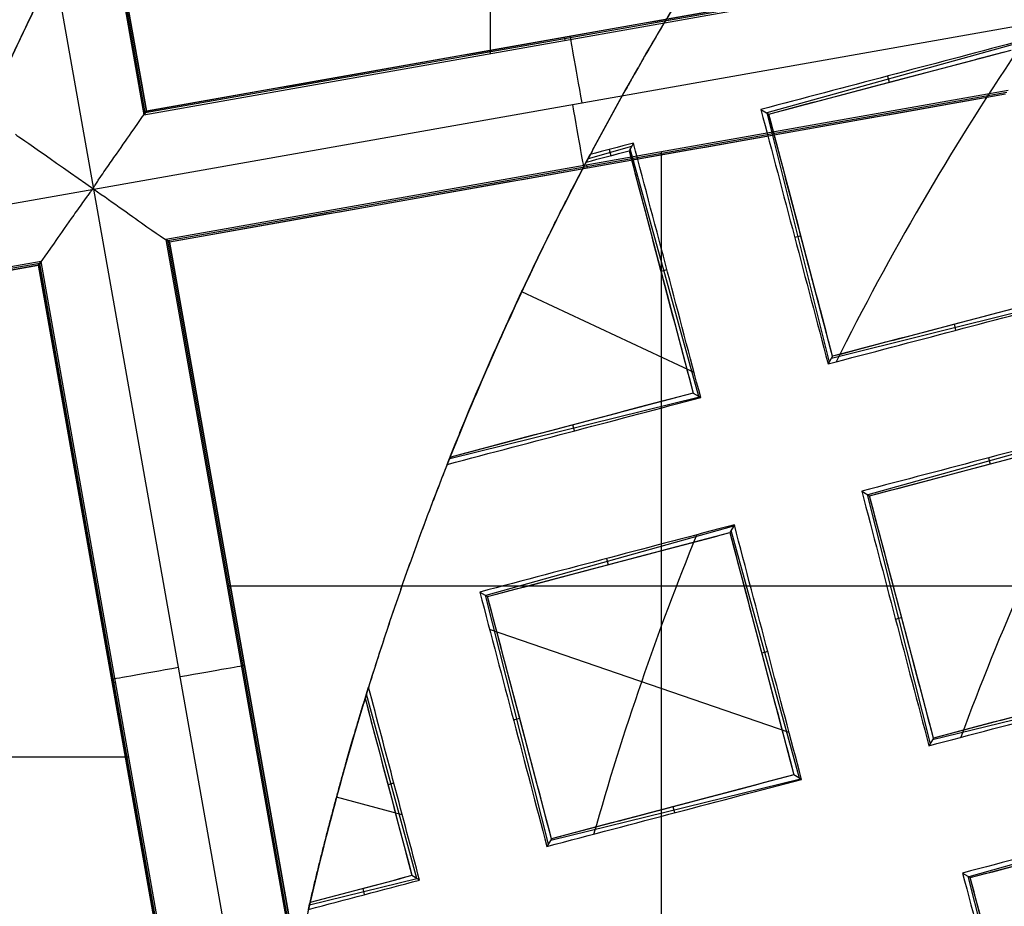
# Model space of a CAD drawing. Units: millimetres. Extents: x -122 to 156, y -32 to 32.
# Drawn here: x 135 to 137, y 1 to 3 of the extents above; entities that cross this region are included whole.
import ezdxf

# ---------------------------------------------------------------- set-up
doc = ezdxf.new("R2010")
doc.units = ezdxf.units.MM
doc.header["$MEASUREMENT"] = 0
doc.layers.add('Predefinito', color=7, linetype='Continuous', true_color=0x000000)

# ---------------------------------------------------------------- blocks, each defined once
blk = doc.blocks.new('Blocco 01')
at = {"layer": 'Predefinito', "color": 8, "true_color": 0x607878}
for p, q in [((-5.0412, 2.7564, -6.7598), (-5.0412, 4.2953, -6.7598)), ((-5.9193, 4.14, -6.7598), (-5.6553, 2.6477, -6.7598)), ((-5.6531, 2.651, -6.92), (-5.916, 4.1378, -6.92)), ((-5.6508, 2.6542, -7.0823), (-5.9128, 4.1355, -7.0823)), ((-5.7439, 2.5159, -7.2022), (-6.0259, 4.1102, -7.2022)), ((-4.1663, 2.914, -6.92), (-5.6531, 2.651, -6.92)), ((-4.1695, 2.9162, -7.0822), (-5.6508, 2.6542, -7.0822)), ((-5.6553, 2.6477, -6.7598), (-4.163, 2.9117, -6.7598)), ((-5.7439, 2.5159, -7.2022), (-4.0305, 2.819, -7.2022)), ((-4.9088, 2.7798, -6.7598), (-4.9098, 2.7853, -7.0802)), ((-4.1126, 2.773, 0.9314), (-4.5515, 2.6511, 0.9314)), ((-4.3374, 2.7163, 0.8257), (-4.3344, 2.7054, 1.0415)), ((-4.1239, 2.6906, -6.7598), (-5.6162, 2.4266, -6.7598)), ((-4.1262, 2.6873, -6.92), (-5.613, 2.4244, -6.92)), ((-4.1285, 2.6841, -7.0823), (-5.6097, 2.4221, -7.0823)), ((-5.6508, 2.6542, -7.0802), (-5.6553, 2.6477, -6.7598)), ((-4.562, 2.6571, 0.7669), (-4.5481, 2.649, 0.9855)), ((-4.5516, 2.651, 0.9314), (-4.4411, 2.2091, 0.9314)), ((-4.7912, 2.5914, 0.8019), (-4.8683, 2.5698, 0.8019)), ((-4.8311, 2.5861, 0.6941), (-4.8281, 2.5752, 0.9098)), ((-4.7877, 2.5975, 0.7061), (-4.7954, 2.5838, 0.9187)), ((-4.6717, 2.1482, 0.8656), (-4.7934, 2.5872, 0.8656)), ((-4.7381, 1.043, -6.7598), (-4.7381, 2.5819, -6.7598)), ((-4.8695, 2.553, -7.0802), (-4.8705, 2.5585, -6.7598)), ((-6.9194, 2.308, -7.2022), (-5.7439, 2.5159, -7.2022)), ((-5.4408, 0.8025, -7.2022), (-5.7439, 2.5159, -7.2022)), ((-5.6097, 2.4221, -7.0802), (-5.6162, 2.4266, -6.7598)), ((-5.6162, 2.4266, -6.7598), (-5.3523, 0.9343, -6.7598)), ((-4.5022, 2.4306, 0.8262), (-4.4912, 2.4333, 1.042)), ((-5.35, 0.9376, -6.92), (-5.613, 2.4244, -6.92)), ((-5.6097, 2.4221, -7.0802), (-5.3477, 0.9408, -7.0802)), ((-5.3477, 0.9408, -7.0823), (-5.6097, 2.4221, -7.0823)), ((-6.9939, 2.1772, -7.0823), (-5.8419, 2.381, -7.0823)), ((-5.8396, 2.3843, -6.92), (-6.993, 2.1803, -6.92)), ((-5.8373, 2.3875, -6.7598), (-6.9921, 2.1833, -6.7598)), ((-5.8419, 2.381, -7.0802), (-5.8373, 2.3875, -6.7598)), ((-5.8419, 2.381, -7.0802), (-5.5799, 0.8998, -7.0801)), ((-5.5799, 0.8998, -7.0822), (-5.8419, 2.381, -7.0822)), ((-5.5766, 0.8975, -6.92), (-5.8396, 2.3843, -6.92)), ((-5.5734, 0.8952, -6.7598), (-5.8373, 2.3875, -6.7598)), ((-4.7284, 2.373, 0.7629), (-4.739, 2.37, 0.9727)), ((-4.6804, 2.1911, 0.8074), (-4.9857, 2.334, 0.685)), ((-4.4366, 2.2164, 1.0482), (-3.9945, 2.3265, 1.0482)), ((-4.2164, 2.2657, 0.9459), (-4.2191, 2.2764, 1.156)), ((-4.4348, 2.2195, 1.096), (-4.4429, 2.206, 0.8828)), ((-5.1132, 2.0382, 0.8551), (-4.671, 2.1478, 0.8551)), ((-4.682, 2.1543, 1.0253), (-4.6686, 2.1464, 0.8181)), ((-4.8923, 2.0874, 0.7525), (-4.895, 2.0981, 0.9629)), ((-3.9338, 2.0966, 1.1077), (-4.3726, 1.9741, 1.1077)), ((-5.1116, 2.0409, 0.8981), (-5.1147, 2.0358, 0.8168)), ((-5.1134, 2.0391, 0.8569), (-5.1126, 2.0393, 0.8725)), ((-5.1134, 2.0392, 0.8574), (-5.1132, 2.0384, 0.8574)), ((-4.1588, 2.0395, 1.0021), (-4.1558, 2.0286, 1.2177)), ((-4.3833, 1.9803, 0.9375), (-4.3695, 1.9722, 1.1561)), ((-4.3734, 1.9745, 1.0952), (-4.2622, 1.5327, 1.0952)), ((-4.609, 1.9207, 0.8709), (-4.6168, 1.907, 1.083)), ((-4.6104, 1.9183, 0.9082), (-5.0491, 1.7953, 0.9082)), ((-4.4935, 1.4717, 1.0233), (-4.6146, 1.9109, 1.0233)), ((-4.8356, 1.8609, 0.8025), (-4.8326, 1.8501, 1.0178)), ((-5.5076, 1.8125, -6.7598), (-3.9686, 1.8125, -6.7598)), ((-5.0602, 1.8017, 0.7335), (-5.0463, 1.7937, 0.952)), ((-5.0506, 1.7961, 0.8858), (-4.9388, 1.3545, 0.8858)), ((-4.3235, 1.7538, 0.9899), (-4.3126, 1.7565, 1.206)), ((-4.512, 1.5528, 0.9514), (-5.0426, 1.7354, 0.7475)), ((-4.5498, 1.6962, 0.9209), (-4.5604, 1.6932, 1.1304)), ((-5.4842, 1.6801, -6.7598), (-5.4787, 1.6811, -7.0802)), ((-5.7109, 1.6408, -7.0802), (-5.7054, 1.6418, -6.7598)), ((-4.2577, 1.54, 1.2109), (-3.8155, 1.6495, 1.2109)), ((-5.1714, 1.2938, 0.8211), (-5.261, 1.6205, 0.8211)), ((-5.0004, 1.5752, 0.7803), (-4.9894, 1.578, 0.9966)), ((-4.2562, 1.5427, 1.253), (-4.2643, 1.5292, 1.0391)), ((-7.1678, 1.5094, -6.7598), (-5.682, 1.5094, -6.7598)), ((-4.9344, 1.3617, 0.9998), (-4.492, 1.4708, 0.9998)), ((-4.49, 1.4696, 0.9685), (-4.5034, 1.4775, 1.1758)), ((-5.2122, 1.4629, 0.7182), (-5.2228, 1.46, 0.9275)), ((-5.1974, 1.4066, 0.7288), (-5.3138, 1.4381, 0.685)), ((-4.7147, 1.4104, 0.8971), (-4.7173, 1.4211, 1.1078)), ((-3.7549, 1.4202, 1.262), (-4.1936, 1.297, 1.262)), ((-4.933, 1.3642, 1.0383), (-4.9411, 1.3506, 0.824)), ((-5.362, 1.2469, 0.8211), (-5.1714, 1.2937, 0.8211)), ((-5.1668, 1.2911, 0.7501), (-5.1802, 1.2989, 0.9575)), ((-4.2047, 1.3035, 1.0856), (-4.1909, 1.2955, 1.3041)), ((-4.1954, 1.298, 1.2344), (-4.0833, 0.8565, 1.2344)), ((-5.2644, 1.2653, 0.7178), (-5.267, 1.2761, 0.9289))]:
    blk.add_line(p, q, dxfattribs=at)
for centre, radius in [((0, 0, -2.6647), 8), ((0, 0, -2.8022), 7.75), ((0, 0, 0.9478), 7.45), ((0, 0, 0.2478), 7.3297), ((0, 0, 0.3892), 6.9049)]:
    blk.add_circle(centre, radius, dxfattribs=at)
for centre, radius, start, end in [((0, 0, -0.5022), 8.5, 270, 176.0018), ((0, 0, -0.0022), 8.5, 100.03056, 270), ((0, 0, 0.4978), 8.3495, 311.24034, 131.24034), ((0, 0, -4.2022), 9, 112.87015, 177.19097), ((0, 0, -2.5522), 8, 311.24034, 131.24034), ((0, 0, -2.7772), 8, 100.03056, 270), ((0, 0, -3.6772), 8.5, 113.63952, 176.4216), ((0, 0, -2.8022), 7.75, 311.24034, 131.24034), ((0, 0, -1.6777), 8.5, 114.39235, 175.30288), ((0, 0, 1.3978), 7.45, 0, 176.69296), ((0, 0, 0.4978), 7.45, 0, 176.69296), ((0, 0, -7.5598), 7.4785, 100.03056, 280.03056), ((0, 0, 0.4978), 7.505, 101.24034, 221.24034), ((0, 0, 0.2402), 7.3298, 0, 180), ((0, 0, 0.369), 7.505, 110.4296, 212.05121), ((0, 0, -3.4884), 7.7499, 114.98581, 175.07531), ((0, 0, -7.5598), 7.1274, 100.03056, 280.03056), ((0, 0, 0.2402), 7.505, 111.50686, 210.97382), ((0, 0, -7.2022), 7.9748, 121.37339, 168.68773), ((0, 0, -8.5598), 7.9748, 121.37339, 168.68773), ((0, 0, -7.881), 7.9748, 121.37339, 168.68773), ((0, 0, 1.3978), 6.5, 86.69296, 206.69296), ((0, 0, 1.1478), 6.5, 97.72619, 195.66819), ((0, 0, 0.4978), 8.3495, 131.24034, 311.24034), ((0, 0, -2.5522), 8, 131.24034, 270), ((0, 0, -2.8022), 7.75, 131.24034, 180), ((0, 0, -7.4598), 7.5784, 145.03056, 280.03056), ((0, 0, -5.6031), 7.9936, 153.66448, 226.39663), ((0, 0, 0.7914), 5.505, 152.1641, 158.3134), ((0, 0, 0.7914), 5.505, 162.8497, 166.9267)]:
    blk.add_arc(centre, radius, start, end, dxfattribs=at)
at = {"layer": 'Predefinito', "color": 8, "true_color": 0x607878, "extrusion": (-2.67412e-06, 1.55848e-06, 1)}
blk.add_arc((-0.0001, 0, 0.8978), 5.5049, 147.3192, 152.244, dxfattribs=at)
at = {"layer": 'Predefinito', "color": 8, "true_color": 0x607878, "extrusion": (0.984715, 0.174173, 8.88178e-16)}
for centre, start, end in [((3.4779, -7.0822, -4.3394), 270, 0.9869), ((3.4821, -7.0823, -4.3561), 178.9956, 267.9825)]:
    blk.add_arc(centre, 0.12, start, end, dxfattribs=at)
at = {"layer": 'Predefinito', "color": 8, "true_color": 0x607878, "extrusion": (-0.000209654, 0.000122887, 1)}
blk.add_arc((0.0005, -0.0003, 0.888), 4.9498, 146.0804, 153.4829, dxfattribs=at)
at = {"layer": 'Predefinito', "color": 8, "true_color": 0x607878, "extrusion": (-0.000352954, 0.000157494, 1)}
blk.add_arc((0.0008, -0.0003, 1.0583), 4.4825, 152.1947, 159.847, dxfattribs=at)
at = {"layer": 'Predefinito', "color": 8, "true_color": 0x607878, "extrusion": (-1.09003e-06, -3.09351e-06, 1)}
blk.add_arc((-0.0003, 0.0002, 0.8978), 5.5046, 158.221, 162.959, dxfattribs=at)
at = {"layer": 'Predefinito', "color": 8, "true_color": 0x607878, "extrusion": (-0.174173, 0.984715, 0)}
for centre, start, end in [((5.2179, -7.0822, 2.6164), 270, 0.991), ((5.2221, -7.0823, 2.5997), 179, 267.9825)]:
    blk.add_arc(centre, 0.12, start, end, dxfattribs=at)
at = {"layer": 'Predefinito', "color": 8, "true_color": 0x607878, "extrusion": (5.28297e-07, -4.2136e-06, 1)}
blk.add_arc((-0.0001, 0.0002, 0.8977), 5.5049, 166.8639, 169.8368, dxfattribs=at)
at = {"layer": 'Predefinito', "color": 8, "true_color": 0x607878, "extrusion": (-0.238441, 0.969746, -0.052336)}
blk.add_arc((-94.9169, -1.7327, 2.4447), 99.8621, 1.461317, 1.583616, dxfattribs=at)
at = {"layer": 'Predefinito', "color": 8, "true_color": 0x607878}
for points, knots in [([(-4.4898, -7.5141, -0.6484), (-4.6698, -7.4072, -0.6523), (-6.77, -6.0536, -0.6977), (-9.5568, -1.6904, -0.7849), (-7.9488, 5.5595, -0.9099), (-1.6904, 9.5568, -1.0349), (5.5595, 7.9488, -1.1599), (9.5568, 1.6904, -1.2849), (7.9488, -5.5595, -1.4099), (1.6904, -9.5568, -1.5349), (-5.5595, -7.9488, -1.6599), (-9.5568, -1.6904, -1.7849), (-7.9488, 5.5595, -1.9099), (-1.6904, 9.5568, -2.0349), (5.5595, 7.9488, -2.1599), (9.5568, 1.6904, -2.2849), (7.9488, -5.5595, -2.4099), (1.6904, -9.5568, -2.5349), (-5.5595, -7.9488, -2.6599), (-9.5568, -1.6904, -2.7849), (-7.9488, 5.5595, -2.9099), (-1.6904, 9.5568, -3.0349), (4.341, 8.2191, -3.1389), (6.7429, 5.6832, -3.2012), (7.3579, 4.7265, -3.2219)], [1.046641, 1.046641, 1.046641, 1.046641, 1.744196, 9.367425, 16.990654, 24.613883, 32.237112, 39.86034, 47.483569, 55.106798, 62.730027, 70.353256, 77.976485, 85.599714, 93.222943, 100.846172, 108.469401, 116.09263, 123.715859, 131.339088, 138.962317, 146.585546, 154.208775, 157.98822, 157.98822, 157.98822, 157.98822]), ([(2.136, 8.4755, -0.6395), (3.1649, 8.2167, -0.6587), (6.272, 6.8243, -0.7197), (9.5517, 1.6895, -0.8223), (7.9446, -5.5565, -0.9473), (1.6895, -9.5517, -1.0723), (-5.5565, -7.9446, -1.1973), (-9.5517, -1.6895, -1.3223), (-7.9446, 5.5565, -1.4473), (-1.6895, 9.5517, -1.5723), (5.5565, 7.9446, -1.6973), (9.5517, 1.6895, -1.8223), (7.9446, -5.5565, -1.9473), (1.6895, -9.5517, -2.0723), (-5.5565, -7.9446, -2.1973), (-9.5517, -1.6895, -2.3223), (-7.9446, 5.5565, -2.4473), (-1.6895, 9.5517, -2.5723), (5.5565, 7.9446, -2.6973), (9.5517, 1.6895, -2.8223), (7.9446, -5.5565, -2.9473), (1.6895, -9.5517, -3.0723), (-4.3394, -8.2145, -3.1763), (-6.7402, -5.6792, -3.2386), (-7.355, -4.7224, -3.2593)], [18.040843, 18.040843, 18.040843, 18.040843, 21.565343, 29.182322, 36.7993, 44.416279, 52.033257, 59.650236, 67.267214, 74.884193, 82.501172, 90.11815, 97.735129, 105.352107, 112.969086, 120.586064, 128.203043, 135.820021, 143.437, 151.053979, 158.670957, 166.287936, 173.904914, 177.683388, 177.683388, 177.683388, 177.683388]), ([(1.5676, -8.8624, -0.929), (0.4102, -9.0672, -0.9498), (-0.7902, -9.0399, -0.9659), (-3.0947, -8.53, -1.0071), (-4.1947, -8.0484, -1.0322), (-6.1213, -6.7009, -1.0738), (-6.951, -5.8328, -1.0904), (-8.2204, -3.843, -1.1326), (-8.6577, -2.7248, -1.1581), (-9.0672, -0.4102, -1.1998), (-9.0399, 0.7902, -1.2159), (-8.53, 3.0947, -1.2571), (-8.0484, 4.1947, -1.2822), (-6.7009, 6.1213, -1.3238), (-5.8328, 6.951, -1.3404), (-3.843, 8.2204, -1.3826), (-2.7248, 8.6577, -1.4081), (-1.5676, 8.8624, -1.429)], [-1, -1, -1, -1, -0.874967, -0.874967, -0.749999, -0.749999, -0.625026, -0.625026, -0.5, -0.5, -0.374967, -0.374967, -0.249999, -0.249999, -0.125027, -0.125027, 0, 0, 0, 0]), ([(1.5676, -8.8624, -1.929), (0.4102, -9.0672, -1.9498), (-0.7902, -9.0399, -1.9659), (-3.0947, -8.53, -2.0071), (-4.1947, -8.0484, -2.0322), (-6.1213, -6.7009, -2.0738), (-6.951, -5.8328, -2.0904), (-8.2204, -3.843, -2.1326), (-8.6577, -2.7248, -2.1581), (-9.0672, -0.4102, -2.1998), (-9.0399, 0.7902, -2.2159), (-8.53, 3.0947, -2.2571), (-8.0484, 4.1947, -2.2822), (-6.7009, 6.1213, -2.3238), (-5.8328, 6.951, -2.3404), (-3.843, 8.2204, -2.3826), (-2.7248, 8.6577, -2.4081), (-1.5676, 8.8624, -2.429)], [-1, -1, -1, -1, -0.874967, -0.874967, -0.749999, -0.749999, -0.625026, -0.625026, -0.5, -0.5, -0.374967, -0.374967, -0.249999, -0.249999, -0.125027, -0.125027, 0, 0, 0, 0]), ([(-1.5676, 8.8624, -3.1755), (-2.7249, 8.6578, -3.1547), (-3.8432, 8.2204, -3.1386), (-5.8329, 6.9509, -3.0974), (-6.7009, 6.1212, -3.0723), (-8.0484, 4.1946, -3.0307), (-8.5301, 3.0945, -3.0141), (-9.0399, 0.7901, -2.9719), (-9.0671, -0.4103, -2.9463), (-8.6578, -2.7249, -2.9047), (-8.2204, -3.8432, -2.8886), (-6.9509, -5.8329, -2.8474), (-6.1212, -6.7009, -2.8223), (-4.1946, -8.0484, -2.7807), (-3.0945, -8.53, -2.7641), (-0.7901, -9.0399, -2.7219), (0.4103, -9.0671, -2.6963), (1.5676, -8.8624, -2.6755)], [-1, -1, -1, -1, -0.874967, -0.874967, -0.749999, -0.749999, -0.625026, -0.625026, -0.5, -0.5, -0.374967, -0.374967, -0.249999, -0.249999, -0.125027, -0.125027, 0, 0, 0, 0]), ([(-1.5676, 8.8624, -2.1755), (-2.7249, 8.6578, -2.1547), (-3.8432, 8.2204, -2.1386), (-5.8329, 6.9509, -2.0974), (-6.7009, 6.1212, -2.0723), (-8.0484, 4.1946, -2.0307), (-8.5301, 3.0945, -2.0141), (-9.0399, 0.7901, -1.9719), (-9.0671, -0.4103, -1.9463), (-8.6578, -2.7249, -1.9047), (-8.2204, -3.8432, -1.8886), (-6.9509, -5.8329, -1.8474), (-6.1212, -6.7009, -1.8223), (-4.1946, -8.0484, -1.7807), (-3.0945, -8.53, -1.7641), (-0.7901, -9.0399, -1.7219), (0.4103, -9.0671, -1.6963), (1.5676, -8.8624, -1.6755)], [-1, -1, -1, -1, -0.874967, -0.874967, -0.749999, -0.749999, -0.625026, -0.625026, -0.5, -0.5, -0.374967, -0.374967, -0.249999, -0.249999, -0.125027, -0.125027, 0, 0, 0, 0]), ([(-1.5676, 8.8624, -1.1755), (-2.4643, 8.7038, -1.1595), (-3.3366, 8.4081, -1.1435), (-4.9532, 7.5694, -1.1114), (-5.6972, 7.0265, -1.0954), (-6.9892, 5.7429, -1.0633), (-7.5369, 5.0024, -1.0473), (-8.3862, 3.3913, -1.0153), (-8.6876, 2.5209, -0.9992), (-9.0165, 0.7296, -0.9672), (-9.0439, -0.191, -0.9512), (-8.8224, -1.9987, -0.9191), (-8.5734, -2.8855, -0.9031), (-7.8216, -4.5443, -0.871), (-7.319, -5.3162, -0.855), (-6.1058, -6.6745, -0.823), (-5.3954, -7.2608, -0.8069), (-4.6136, -7.7276, -0.7909)], [-1, -1, -1, -1, -0.875, -0.875, -0.75, -0.75, -0.625, -0.625, -0.5, -0.5, -0.375, -0.375, -0.25, -0.25, -0.125, -0.125, 0, 0, 0, 0]), ([(-8.4793, 0.5927, -0.5022), (-8.3743, 2.4754, -0.5176), (-7.641, 4.3145, -0.5402), (-5.1326, 7.1827, -0.5716), (-3.3989, 8.1892, -0.5923), (-1.513, 8.5538, -0.6099)], [-1, -1, -1, -1, -0.49998, -0.49998, 0, 0, 0, 0]), ([(0, -8.5, -1.2455), (-1.0506, -8.5, -1.2652), (-2.101, -8.303, -1.2848), (-4.0594, -7.5415, -1.3242), (-4.967, -6.9773, -1.3439), (-6.5164, -5.5579, -1.3832), (-7.1578, -4.7032, -1.4029), (-8.0875, -2.8188, -1.4422), (-8.3756, -1.7897, -1.4619), (-8.5593, 0.3035, -1.5012), (-8.4549, 1.3671, -1.5209), (-7.8675, 3.3846, -1.5603), (-7.3848, 4.338, -1.5799), (-6.1063, 6.0056, -1.6193), (-5.3109, 6.7192, -1.639), (-3.515, 7.8102, -1.6783), (-2.5151, 8.1871, -1.698), (-1.4805, 8.3701, -1.7176)], [0.0557234, 0.0557234, 0.0557234, 0.0557234, 0.1737579, 0.1737579, 0.2917925, 0.2917925, 0.4098271, 0.4098271, 0.5278617, 0.5278617, 0.6458963, 0.6458963, 0.7639308, 0.7639308, 0.8819654, 0.8819654, 1, 1, 1, 1]), ([(0, -8.5, -2.2455), (-1.0506, -8.5, -2.2652), (-2.101, -8.303, -2.2848), (-4.0594, -7.5415, -2.3242), (-4.967, -6.9773, -2.3439), (-6.5164, -5.5579, -2.3832), (-7.1578, -4.7032, -2.4029), (-8.0875, -2.8188, -2.4422), (-8.3756, -1.7897, -2.4619), (-8.5593, 0.3035, -2.5012), (-8.4549, 1.3671, -2.5209), (-7.8675, 3.3846, -2.5603), (-7.3848, 4.338, -2.5799), (-6.1063, 6.0056, -2.6193), (-5.3109, 6.7192, -2.639), (-3.515, 7.8102, -2.6783), (-2.5151, 8.1871, -2.698), (-1.4805, 8.3701, -2.7176)], [0.0557234, 0.0557234, 0.0557234, 0.0557234, 0.1737579, 0.1737579, 0.2917925, 0.2917925, 0.4098271, 0.4098271, 0.5278617, 0.5278617, 0.6458963, 0.6458963, 0.7639308, 0.7639308, 0.8819654, 0.8819654, 1, 1, 1, 1]), ([(-1.4805, 8.3701, -2.8868), (-2.5151, 8.1871, -2.8672), (-3.515, 7.8102, -2.8475), (-5.3109, 6.7192, -2.8082), (-6.1063, 6.0056, -2.7885), (-7.3848, 4.338, -2.7491), (-7.8675, 3.3846, -2.7295), (-8.4549, 1.3671, -2.6901), (-8.5593, 0.3035, -2.6704), (-8.3756, -1.7897, -2.6311), (-8.0875, -2.8188, -2.6114), (-7.1578, -4.7032, -2.5721), (-6.5164, -5.5579, -2.5524), (-4.967, -6.9773, -2.5131), (-4.0594, -7.5415, -2.4934), (-2.101, -8.303, -2.454), (-1.0506, -8.5, -2.4344), (0, -8.5, -2.4147)], [0, 0, 0, 0, 0.1180346, 0.1180346, 0.2360692, 0.2360692, 0.3541037, 0.3541037, 0.4721383, 0.4721383, 0.5901729, 0.5901729, 0.7082075, 0.7082075, 0.8262421, 0.8262421, 0.9442766, 0.9442766, 0.9442766, 0.9442766]), ([(-1.4805, 8.3701, -1.8868), (-2.5151, 8.1871, -1.8672), (-3.515, 7.8102, -1.8475), (-5.3109, 6.7192, -1.8082), (-6.1063, 6.0056, -1.7885), (-7.3848, 4.338, -1.7491), (-7.8675, 3.3846, -1.7295), (-8.4549, 1.3671, -1.6901), (-8.5593, 0.3035, -1.6704), (-8.3756, -1.7897, -1.6311), (-8.0875, -2.8188, -1.6114), (-7.1578, -4.7032, -1.5721), (-6.5164, -5.5579, -1.5524), (-4.967, -6.9773, -1.5131), (-4.0594, -7.5415, -1.4934), (-2.101, -8.303, -1.454), (-1.0506, -8.5, -1.4344), (0, -8.5, -1.4147)], [0, 0, 0, 0, 0.1180346, 0.1180346, 0.2360692, 0.2360692, 0.3541037, 0.3541037, 0.4721383, 0.4721383, 0.5901729, 0.5901729, 0.7082075, 0.7082075, 0.8262421, 0.8262421, 0.9442766, 0.9442766, 0.9442766, 0.9442766]), ([(-4.3625, -7.2951, -0.5022), (-5.1004, -6.8538, -0.5183), (-5.7708, -6.2998, -0.5343), (-6.9154, -5.0166, -0.5663), (-7.3896, -4.2876, -0.5824), (-8.0985, -2.721, -0.6144), (-8.3331, -1.8836, -0.6304), (-8.5415, -0.1768, -0.6625), (-8.5153, 0.6924, -0.6785), (-8.2041, 2.3836, -0.7106), (-7.9193, 3.2053, -0.7266), (-7.1171, 4.7262, -0.7586), (-6.5997, 5.4252, -0.7747), (-5.3797, 6.6369, -0.8067), (-4.6771, 7.1494, -0.8227), (-3.1507, 7.9412, -0.8548), (-2.3271, 8.2203, -0.8708), (-1.4805, 8.3701, -0.8868)], [-1, -1, -1, -1, -0.875, -0.875, -0.75, -0.75, -0.625, -0.625, -0.5, -0.5, -0.375, -0.375, -0.25, -0.25, -0.125, -0.125, 0, 0, 0, 0]), ([(-1.4805, 8.3701, -0.7176), (-2.4053, 8.2065, -0.6997), (-3.3026, 7.8883, -0.6817), (-4.9452, 6.9769, -0.6458), (-5.6901, 6.384, -0.6279), (-6.9466, 4.9877, -0.592), (-7.458, 4.1846, -0.574), (-8.1917, 2.4554, -0.5381), (-8.4138, 1.5296, -0.5202), (-8.4793, 0.5927, -0.5022)], [-1, -1, -1, -1, -0.75, -0.75, -0.5, -0.5, -0.25, -0.25, 0, 0, 0, 0]), ([(-8.9892, 0.4411, -3.2105), (-8.9048, 2.1225, -3.2369), (-8.339, 3.7823, -3.2722), (-6.4133, 6.5357, -3.3317), (-5.0482, 7.6364, -3.356), (-3.4978, 8.2925, -3.389)], [-1, -1, -1, -1, -0.500004, -0.500004, 0, 0, 0, 0]), ([(-3.4978, 8.2925, -4.144), (-5.0482, 7.6364, -4.1176), (-6.4133, 6.5357, -4.0823), (-8.339, 3.7823, -4.0228), (-8.9048, 2.1225, -3.9985), (-8.9892, 0.4411, -3.9654)], [-1, -1, -1, -1, -0.500004, -0.500004, 0, 0, 0, 0]), ([(-8.4834, 0.5305, -3.5012), (-8.3849, 2.0797, -3.5274), (-7.8541, 3.6033, -3.5616), (-6.0789, 6.1415, -3.6197), (-4.8297, 7.1627, -3.6435), (-3.4083, 7.7867, -3.6755)], [0, 0, 0, 0, 0.499995, 0.499995, 1, 1, 1, 1]), ([(-3.4083, 7.7867, -3.8533), (-4.8297, 7.1628, -3.8271), (-6.0788, 6.1416, -3.7929), (-7.8541, 3.6034, -3.7348), (-8.3849, 2.0797, -3.7109), (-8.4834, 0.5305, -3.679)], [0, 0, 0, 0, 0.499995, 0.499995, 1, 1, 1, 1]), ([(-5.7439, 2.5159, -7.2022), (-5.7451, 2.523, -7.2022), (-5.7429, 2.5204, -7.2022), (-5.7422, 2.5218, -7.2021), (-5.7419, 2.5224, -7.2021), (-5.7408, 2.5243, -7.202), (-5.7401, 2.5255, -7.2019), (-5.7379, 2.529, -7.2017), (-5.7364, 2.5312, -7.2015), (-5.7319, 2.5378, -7.2007), (-5.729, 2.542, -7.2001), (-5.7199, 2.5551, -7.1975), (-5.714, 2.5637, -7.195), (-5.6968, 2.5884, -7.1855), (-5.6863, 2.6034, -7.1763), (-5.6602, 2.6406, -7.1426), (-5.6503, 2.6548, -7.1115), (-5.6508, 2.6542, -7.0802)], [0, 0, 0, 0, 0.0075367, 0.0075367, 0.0150734, 0.0150734, 0.0301467, 0.0301467, 0.0602934, 0.0602934, 0.1205868, 0.1205868, 0.2461023, 0.2461023, 0.4972426, 0.4972426, 1, 1, 1, 1]), ([(-5.7439, 2.5159, -7.2022), (-5.7474, 2.5153, -7.2022), (-5.7472, 2.514, -7.2022), (-5.7477, 2.5135, -7.2022), (-5.748, 2.5132, -7.2022), (-5.7488, 2.5124, -7.2021), (-5.7492, 2.5118, -7.2021), (-5.7506, 2.5102, -7.202), (-5.7515, 2.5091, -7.2019), (-5.754, 2.5059, -7.2017), (-5.7556, 2.5037, -7.2015), (-5.7602, 2.4974, -7.2008), (-5.7631, 2.4932, -7.2001), (-5.7722, 2.4803, -7.1976), (-5.7782, 2.4719, -7.1951), (-5.7953, 2.4475, -7.1858), (-5.8057, 2.4326, -7.1769), (-5.8317, 2.3954, -7.1437), (-5.8419, 2.381, -7.1132), (-5.8419, 2.381, -7.0822)], [0, 0, 0, 0, 0.003769, 0.003769, 0.007538, 0.007538, 0.015076, 0.015076, 0.030151, 0.030151, 0.060302, 0.060302, 0.120605, 0.120605, 0.24612, 0.24612, 0.497202, 0.497202, 1, 1, 1, 1]), ([(-5.7439, 2.5159, -7.2022), (-5.7084, 2.4911, -7.2012), (-5.6746, 2.4666, -7.1878), (-5.6253, 2.432, -7.1438), (-5.6097, 2.4221, -7.1133), (-5.6097, 2.4221, -7.0823)], [-0.2219095, -0.2219095, -0.2219095, -0.2219095, -0.1108713, -0.1108713, 0, 0, 0, 0]), ([(-5.1116, 2.0409, 0.8981), (-5.1116, 2.041, 0.8981), (-5.1116, 2.0411, 0.8981), (-5.1117, 2.0412, 0.8981), (-5.1117, 2.0413, 0.898), (-5.1117, 2.0414, 0.898), (-5.1117, 2.0415, 0.898), (-5.1118, 2.0416, 0.898), (-5.1118, 2.0417, 0.898), (-5.1118, 2.0418, 0.8979), (-5.1118, 2.0419, 0.8979), (-5.1119, 2.042, 0.8979), (-5.1119, 2.0421, 0.8979), (-5.1119, 2.0422, 0.8978), (-5.1119, 2.0423, 0.8978), (-5.112, 2.0424, 0.8978), (-5.112, 2.0425, 0.8978), (-5.112, 2.0426, 0.8978)], [0, 0, 0, 0, 0.000000212214, 0.000000212214, 0.000000424429, 0.000000424429, 0.000000636643, 0.000000636643, 0.000000848858, 0.000000848858, 0.000001061072, 0.000001061072, 0.000001273286, 0.000001273286, 0.000001485501, 0.000001485501, 0.000001697715, 0.000001697715, 0.000001697715, 0.000001697715])]:
    blk.add_open_spline(points, degree=3, knots=knots, dxfattribs=at)
for points in [[(-8.7381, 0.4855, -3.3549), (-8.6412, 2.1009, -3.3843), (-7.5623, 5.2892, -3.4431), (-4.9375, 7.3962, -3.502), (-3.4534, 8.0414, -3.5314)], [(-8.7381, 0.4855, -3.8231), (-8.6412, 2.1009, -3.8525), (-7.5623, 5.2892, -3.9113), (-4.9375, 7.3962, -3.9702), (-3.4534, 8.0414, -3.9996)], [(4.5134, 6.4532, -3.1328), (5.358, 5.8624, -3.1328), (6.8122, 4.345, -3.1328), (7.9564, 1.4073, -3.1328), (7.8893, -1.7446, -3.1328), (6.6212, -4.6309, -3.1328), (4.345, -6.8122, -3.1328), (1.4073, -7.9564, -3.1328), (-1.7446, -7.8893, -3.1328), (-4.6309, -6.6212, -3.1328), (-6.8122, -4.345, -3.1328), (-7.9564, -1.4073, -3.1328), (-7.8893, 1.7446, -3.1328), (-6.6212, 4.6309, -3.1328), (-4.345, 6.8122, -3.1328), (-1.4073, 7.9564, -3.1328), (1.7446, 7.8893, -3.1328), (3.6688, 7.0439, -3.1328), (4.5134, 6.4532, -3.1328)], [(4.3931, 6.2811, -7.3436), (5.2152, 5.7061, -7.3436), (6.6306, 4.2291, -7.3436), (7.7443, 1.3698, -7.3436), (7.679, -1.6981, -7.3436), (6.4446, -4.5074, -7.3436), (4.2291, -6.6306, -7.3436), (1.3698, -7.7443, -7.3436), (-1.6981, -7.679, -7.3436), (-4.5074, -6.4446, -7.3436), (-6.6306, -4.2291, -7.3436), (-7.7443, -1.3698, -7.3436), (-7.679, 1.6981, -7.3436), (-6.4446, 4.5074, -7.3436), (-4.2291, 6.6306, -7.3436), (-1.3698, 7.7443, -7.3436), (1.6981, 7.679, -7.3436), (3.571, 6.8561, -7.3436), (4.3931, 6.2811, -7.3436)], [(-1.3439, 7.5978, -7.2022), (-2.3383, 7.4219, -7.2022), (-4.2571, 6.6745, -7.2022), (-6.4873, 4.5373, -7.2022), (-7.7298, 1.7093, -7.2022), (-7.7956, -1.3789, -7.2022), (-6.6745, -4.2571, -7.2022), (-4.5373, -6.4873, -7.2022), (-1.7093, -7.7298, -7.2022), (0.3495, -7.7736, -7.2022), (1.3439, -7.5978, -7.2022)], [(-5.9128, 4.1355, -7.0802), (-5.8255, 3.6417, -7.0802), (-5.7381, 3.148, -7.0802), (-5.6508, 2.6542, -7.0802)], [(-5.6508, 2.6542, -7.0802), (-5.157, 2.7416, -7.0802), (-4.6633, 2.8289, -7.0802), (-4.1695, 2.9162, -7.0801)], [(-4.1108, 2.7761, 0.8828), (-4.2615, 2.7363, 0.8455), (-4.4119, 2.6966, 0.8068), (-4.562, 2.6571, 0.7669)], [(-4.5481, 2.649, 0.9855), (-4.4052, 2.6867, 1.0235), (-4.2621, 2.7244, 1.0604), (-4.1186, 2.7623, 1.096)], [(-4.5481, 2.649, 0.9855), (-4.4091, 2.6857, 1.0225), (-4.2665, 2.7233, 1.0593), (-4.1186, 2.7623, 1.096)], [(-4.1285, 2.6841, -7.0802), (-4.6222, 2.5968, -7.0802), (-5.116, 2.5094, -7.0802), (-5.6097, 2.4221, -7.0802)], [(-4.562, 2.6571, 0.7669), (-4.5223, 2.507, 0.8068), (-4.4826, 2.3567, 0.8455), (-4.4429, 2.206, 0.8828)], [(-4.4348, 2.2195, 1.096), (-4.4726, 2.363, 1.0604), (-4.5104, 2.5061, 1.0235), (-4.5481, 2.649, 0.9855)], [(-4.4348, 2.2195, 1.096), (-4.4737, 2.3674, 1.0593), (-4.5114, 2.51, 1.0225), (-4.5481, 2.649, 0.9855)], [(-5.883, 2.6132, -7.0822), (-5.883, 2.6132, -7.1487), (-5.8201, 2.5692, -7.2022), (-5.7439, 2.5159, -7.2022)], [(-4.8716, 2.5637, 0.8978), (-4.8462, 2.5704, 0.9048), (-4.8208, 2.5771, 0.9118), (-4.7954, 2.5838, 0.9187)], [(-4.8716, 2.5637, 0.8978), (-4.8463, 2.5704, 0.9048), (-4.8209, 2.5771, 0.9118), (-4.7954, 2.5838, 0.9187)], [(-4.7877, 2.5975, 0.7061), (-4.8132, 2.5908, 0.699), (-4.8388, 2.584, 0.692), (-4.8644, 2.5773, 0.685)], [(-4.7954, 2.5838, 0.9187), (-4.7578, 2.4409, 0.9554), (-4.72, 2.2977, 0.991), (-4.682, 2.1543, 1.0253)], [(-4.7954, 2.5838, 0.9187), (-4.7588, 2.4449, 0.9544), (-4.7212, 2.3023, 0.9899), (-4.682, 2.1543, 1.0253)], [(-4.6686, 2.1464, 0.8181), (-4.7072, 2.2924, 0.7833), (-4.7469, 2.4428, 0.7459), (-4.7877, 2.5975, 0.7061)], [(-4.8644, 2.5773, 0.685), (-4.957, 2.4025, 0.685), (-5.0421, 2.2191, 0.685), (-5.1178, 2.0279, 0.685)], [(-5.1178, 2.0279, 0.685), (-5.0421, 2.2191, 0.685), (-4.957, 2.4025, 0.685), (-4.8644, 2.5773, 0.685)], [(-5.6097, 2.4221, -7.0823), (-5.6097, 2.4221, -7.0816), (-5.6097, 2.4221, -7.0809), (-5.6097, 2.4221, -7.0802)], [(-5.8419, 2.381, -7.0802), (-6.2259, 2.3131, -7.0802), (-6.6099, 2.2452, -7.0802), (-6.9939, 2.1773, -7.0802)], [(-5.8419, 2.381, -7.0822), (-5.8419, 2.381, -7.0816), (-5.8419, 2.381, -7.0809), (-5.8419, 2.381, -7.0802)], [(-4.4429, 2.206, 0.8828), (-4.2928, 2.2456, 0.9252), (-4.1425, 2.2853, 0.9666), (-3.9918, 2.325, 1.0067)], [(-4.0052, 2.3328, 1.2138), (-4.1487, 2.295, 1.1757), (-4.2919, 2.2573, 1.1363), (-4.4348, 2.2195, 1.096)], [(-4.0052, 2.3328, 1.2138), (-4.1524, 2.2941, 1.1747), (-4.2951, 2.2564, 1.1354), (-4.4348, 2.2195, 1.096)], [(-5.1178, 2.0279, 0.685), (-4.9629, 2.0688, 0.7318), (-4.8132, 2.1083, 0.7762), (-4.6686, 2.1464, 0.8181)], [(-4.682, 2.1543, 1.0253), (-4.8255, 2.1165, 0.9837), (-4.9686, 2.0787, 0.9413), (-5.1116, 2.0409, 0.8981)], [(-4.682, 2.1543, 1.0253), (-4.828, 2.1158, 0.983), (-4.9709, 2.0781, 0.9406), (-5.1116, 2.0409, 0.8981)], [(-3.9322, 2.0993, 1.0655), (-4.0829, 2.0595, 1.024), (-4.2332, 2.0198, 0.9813), (-4.3833, 1.9803, 0.9375)], [(-4.3695, 1.9722, 1.1561), (-4.2266, 2.0099, 1.1978), (-4.0834, 2.0477, 1.2385), (-3.94, 2.0856, 1.2782)], [(-4.3695, 1.9722, 1.1561), (-4.2296, 2.0091, 1.1969), (-4.0869, 2.0467, 1.2376), (-3.94, 2.0856, 1.2782)], [(-5.1116, 2.0409, 0.8981), (-5.1117, 2.0415, 0.898), (-5.1119, 2.042, 0.8979), (-5.112, 2.0426, 0.8978)], [(-4.3833, 1.9803, 0.9375), (-4.3437, 1.8303, 0.9731), (-4.304, 1.6799, 1.0071), (-4.2643, 1.5292, 1.0391)], [(-4.2562, 1.5427, 1.253), (-4.2939, 1.6863, 1.2223), (-4.3317, 1.8294, 1.1899), (-4.3695, 1.9722, 1.1561)], [(-4.2562, 1.5427, 1.253), (-4.2957, 1.6928, 1.2209), (-4.3332, 1.8349, 1.1886), (-4.3695, 1.9722, 1.1561)], [(-4.609, 1.9207, 0.8709), (-4.7539, 1.8825, 0.8276), (-4.9043, 1.8428, 0.7818), (-5.0602, 1.8017, 0.7335)], [(-4.49, 1.4696, 0.9685), (-4.5287, 1.6158, 0.9387), (-4.5683, 1.7662, 0.9061), (-4.609, 1.9207, 0.8709)], [(-5.0463, 1.7937, 0.952), (-4.9033, 1.8314, 0.9964), (-4.7602, 1.8691, 1.0401), (-4.6168, 1.907, 1.083)], [(-5.0463, 1.7937, 0.952), (-4.9054, 1.8308, 0.9957), (-4.7625, 1.8685, 1.0394), (-4.6168, 1.907, 1.083)], [(-4.8577, 1.3726, 0.851), (-4.8059, 1.5557, 0.851), (-4.7447, 1.7329, 0.851), (-4.6753, 1.9032, 0.851)], [(-4.6168, 1.907, 1.083), (-4.5792, 1.7641, 1.1154), (-4.5414, 1.621, 1.1465), (-4.5034, 1.4775, 1.1758)], [(-4.6168, 1.907, 1.083), (-4.5806, 1.7698, 1.1141), (-4.5431, 1.6276, 1.1451), (-4.5034, 1.4775, 1.1758)], [(-5.0602, 1.8017, 0.7335), (-5.0195, 1.6478, 0.7662), (-4.9798, 1.4974, 0.7963), (-4.9411, 1.3506, 0.824)], [(-4.933, 1.3642, 1.0383), (-4.9708, 1.5077, 1.0112), (-5.0085, 1.6508, 0.9823), (-5.0463, 1.7937, 0.952)], [(-4.933, 1.3642, 1.0383), (-4.9727, 1.5151, 1.0098), (-5.0102, 1.6571, 0.981), (-5.0463, 1.7937, 0.952)], [(-4.2643, 1.5292, 1.0391), (-4.1142, 1.5688, 1.0856), (-3.9638, 1.6085, 1.1312), (-3.8132, 1.6482, 1.1757)], [(-3.8266, 1.656, 1.3829), (-3.9701, 1.6183, 1.3405), (-4.1132, 1.5805, 1.2972), (-4.2562, 1.5427, 1.253)], [(-3.8266, 1.656, 1.3829), (-3.9728, 1.6175, 1.3397), (-4.1156, 1.5799, 1.2964), (-4.2562, 1.5427, 1.253)], [(-5.2571, 1.6332, 0.685), (-5.2971, 1.5045, 0.685), (-5.3328, 1.373, 0.685), (-5.3637, 1.2391, 0.685)], [(-5.296, 1.5024, 0.685), (-5.2835, 1.5463, 0.685), (-5.2706, 1.5899, 0.685), (-5.2571, 1.6332, 0.685)], [(-5.1668, 1.2911, 0.7501), (-5.1965, 1.4032, 0.7298), (-5.2266, 1.5172, 0.7081), (-5.2571, 1.6332, 0.685)], [(-5.2632, 1.6134, 0.8978), (-5.2357, 1.5087, 0.9185), (-5.208, 1.4039, 0.9384), (-5.1802, 1.2989, 0.9575)], [(-5.2632, 1.6134, 0.8978), (-5.2366, 1.5123, 0.9178), (-5.2091, 1.4079, 0.9377), (-5.1802, 1.2989, 0.9575)], [(-4.9411, 1.3506, 0.824), (-4.7847, 1.3919, 0.8748), (-4.6343, 1.4316, 0.923), (-4.49, 1.4696, 0.9685)], [(-4.5034, 1.4775, 1.1758), (-4.6468, 1.4397, 1.1306), (-4.79, 1.4019, 1.0847), (-4.933, 1.3642, 1.0383)], [(-4.5034, 1.4775, 1.1758), (-4.6486, 1.4392, 1.13), (-4.7916, 1.4015, 1.0842), (-4.933, 1.3642, 1.0383)], [(-3.7536, 1.4225, 1.2266), (-3.9042, 1.3827, 1.1806), (-4.0546, 1.343, 1.1335), (-4.2047, 1.3035, 1.0856)], [(-4.1909, 1.2955, 1.3041), (-4.0479, 1.3331, 1.3497), (-3.9048, 1.3709, 1.3946), (-3.7613, 1.4088, 1.4385)], [(-4.1909, 1.2955, 1.3041), (-4.05, 1.3326, 1.349), (-3.9072, 1.3703, 1.3938), (-3.7613, 1.4088, 1.4385)], [(-5.1802, 1.2989, 0.9575), (-5.2405, 1.2831, 0.9376), (-5.3006, 1.2672, 0.9177), (-5.3609, 1.2513, 0.8978)], [(-5.1802, 1.2989, 0.9575), (-5.2407, 1.283, 0.9376), (-5.3009, 1.2671, 0.9177), (-5.3609, 1.2513, 0.8978)], [(-4.2047, 1.3035, 1.0856), (-4.165, 1.1535, 1.1155), (-4.1254, 1.0032, 1.1433), (-4.0857, 0.8524, 1.1686)], [(-4.0775, 0.866, 1.3833), (-4.1153, 1.0095, 1.3591), (-4.1531, 1.1527, 1.3325), (-4.1909, 1.2955, 1.3041)], [(-4.0775, 0.866, 1.3833), (-4.1179, 1.0195, 1.3574), (-4.1552, 1.1606, 1.331), (-4.1909, 1.2955, 1.3041)], [(-5.3637, 1.2391, 0.685), (-5.298, 1.2564, 0.7067), (-5.2324, 1.2738, 0.7284), (-5.1668, 1.2911, 0.7501)]]:
    blk.add_open_spline(points, degree=3, dxfattribs=at)
for points, weights in [([(-4.6411, 7.0743, -8.5598), (-7.4654, 5.2214, -8.5598), (-8.237, 1.9329, -8.5598)], [1, 0.92872137208, 1]), ([(-4.6335, 2.9724, 0.8978), (-4.7613, 2.7732, 0.8978), (-4.8716, 2.5637, 0.8978)], [0.99999999956, 0.999076647157, 1]), ([(-4.8644, 2.5773, 0.685), (-4.868, 2.5705, 0.7912), (-4.8716, 2.5637, 0.8978)], [0.853697554655, 0.853713029561, 0.853730165579]), ([(-5.112, 2.0426, 0.8978), (-5.0054, 2.3094, 0.8978), (-4.8716, 2.5637, 0.8978)], [1, 0.998640431583, 1]), ([(-5.112, 2.0426, 0.8978), (-5.1965, 1.8311, 0.8978), (-5.2632, 1.6134, 0.8978)], [1, 0.999145344204, 1]), ([(-5.112, 2.0426, 0.8978), (-5.1134, 2.0391, 0.8572), (-5.1147, 2.0358, 0.8168)], [0.858974608581, 0.859019681702, 0.859065129569]), ([(-5.1147, 2.0358, 0.8168), (-5.1163, 2.0318, 0.7509), (-5.1178, 2.0279, 0.685)], [0.859295182758, 0.859349546531, 0.859404425025]), ([(-5.2571, 1.6332, 0.685), (-5.2602, 1.6233, 0.7917), (-5.2632, 1.6134, 0.8978)], [0.863622283919, 0.863799171626, 0.86397916685]), ([(-5.3609, 1.2513, 0.8978), (-5.3182, 1.434, 0.8978), (-5.2632, 1.6134, 0.8978)], [1, 0.999419845871, 1]), ([(-5.3609, 1.2513, 0.8978), (-5.3934, 1.1122, 0.8978), (-5.4186, 0.9716, 0.8978)], [1, 0.999663522231, 0.99999999984])]:
    blk.add_rational_spline(points, weights, degree=2, dxfattribs=at)
blk.add_rational_spline([(-5.8153, -2.9038, 0.8978), (-7.4892, 0.4483, 0.8978), (-5.4274, 3.5768, 0.8978), (-3.3656, 6.7053, 0.8978), (0.375, 6.4892, 0.8978)], [1, 0.866370741648, 1, 0.866370773507, 0.999999936281], degree=2, knots=[-13.595607, -13.595607, -13.595607, -6.797803, -6.797803, 0, 0, 0], dxfattribs=at)
blk = doc.blocks.new('10RM12260YY')
at = {"layer": 'Predefinito', "color": 8, "true_color": 0x607878}
blk.add_blockref('Blocco 01', (0, 0), dxfattribs=at)
blk = doc.blocks.new('10GV14660YY_02')
at = {"layer": 'Predefinito', "color": 9, "true_color": 0xafc4dd, "extrusion": (1.48187e-08, 0, 1)}
blk.add_circle((140.9965, -0.0004, 24.2507), 10.525, dxfattribs=at)
at = {"layer": 'Predefinito', "color": 9, "true_color": 0xafc4dd, "extrusion": (8.15029e-09, -3.3755e-16, 1)}
blk.add_arc((140.9965, -0.0004, 25.0007), 10.525, 0, 180, dxfattribs=at)
at = {"layer": 'Predefinito', "color": 9, "true_color": 0xafc4dd, "extrusion": (1.48187e-08, 0, 1)}
blk.add_arc((140.9965, -0.0004, 23.5007), 10.525, 0, 180, dxfattribs=at)
blk = doc.blocks.new('10GV14060YY')
at = {"layer": 'Predefinito', "color": 12, "true_color": 0xe50000}
for centre, radius in [((0, 0, 5.75), 11), ((0, 0, 0.4646), 10.5), ((0, 0, 1.3), 10.25), ((0, 0, 8.5), 8.4587), ((0, 0, 4), 8.4587), ((0, 0, 9.5), 7.6)]:
    blk.add_circle(centre, radius, dxfattribs=at)
for centre, radius, start, end in [((0, 0, 1.5), 11, 0, 180), ((0, 0, 10), 11, 0, 180), ((0, 0), 10.5, 0, 180), ((0, 0, 0.9293), 10.5, 0, 180), ((0, 0, 1.5), 10.45, 0, 180), ((0, 0, 1.1714), 10.2968, 0, 180), ((0, 0, 9), 8.4587, 0, 180), ((0, 0, 8), 8.4587, 90, 0), ((0, 0), 8.4587, 90, 270), ((0, 0, 9), 7.6, 90, 270), ((0, 0, 10), 7.6, 90, 270)]:
    blk.add_arc(centre, radius, start, end, dxfattribs=at)
blk = doc.blocks.new('10GV14660YY_00')
at = {"layer": 'Predefinito', "rotation": 359.9999999999999}
blk.add_blockref('10GV14660YY_02', (0, 0, 29.3), dxfattribs=at)
at = {"layer": 'Predefinito', "extrusion": (1.48187e-08, 3.4954e-15, 1)}
blk.add_blockref('10GV14060YY', (140.9965, -0.0004, 52.8007), dxfattribs=at)
blk = doc.blocks.new('10GV14660YY')
at = {"layer": 'Predefinito', "rotation": 4.224951454065412e-06}
blk.add_blockref('10GV14660YY_00', (0, 0), dxfattribs=at)

msp = doc.modelspace()

# ---------------------------------------------------------------- block references
at = {"layer": 'Predefinito', "rotation": 359.9999957750486}
msp.add_blockref('10GV14660YY', (0, 0), dxfattribs=at)
at = {"layer": 'Predefinito', "extrusion": (1.48187e-08, 6.53766e-15, 1)}
msp.add_blockref('10RM12260YY', (141.059, 0.0934, 60.303), dxfattribs=at)

doc.saveas('drawing.dxf')
